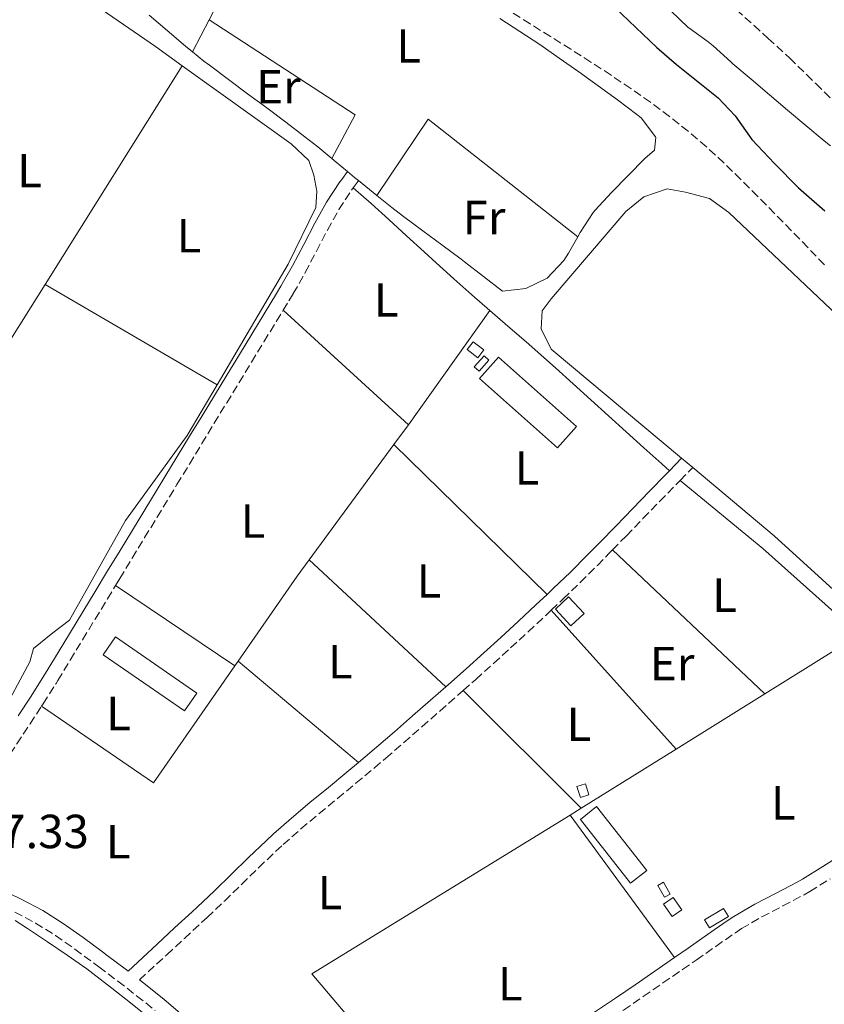
# Model space of a CAD drawing. Units: metres. Extents: x 631722 to 635188, y 4708860 to 4711238.
# Drawn here: x 633537 to 633705, y 4710078 to 4710285 of the extents above; entities that cross this region are included whole.
import ezdxf
from ezdxf.enums import TextEntityAlignment as Align

# ---------------------------------------------------------------- set-up
doc = ezdxf.new("R2010")
doc.units = ezdxf.units.M
doc.header["$MEASUREMENT"] = 0
doc.linetypes.add('DGN Style 3', pattern=[2.435890702152634, 1.739921930109024, -0.6959687720436097])
for name, color, linetype, lineweight in [('Camino', 7, 'DGN Style 3', 0), ('Cauce permanente', 151, 'Continuous', 13), ('Cauce permanente (área)', 142, 'Continuous', 13), ('Cota de punto acotado terreno', 7, 'Continuous', 0), ('Curva de nivel directora', 30, 'Continuous', 30), ('Edificio', 1, 'Continuous', 13), ('Etiqueta de uso rústico', 92, 'Continuous', 0), ('Invernadero', 7, 'Continuous', 0), ('Línea de cambio de uso (parcela vista)', 92, 'Continuous', 0), ('Margen derecho', 7, 'Continuous', 0), ('Zona arbolada', 92, 'DGN Style 3', 0)]:
    doc.layers.add(name, color=color, linetype=linetype, lineweight=lineweight)
doc.styles.add('Style-Arial', font='arial.ttf')

msp = doc.modelspace()

# ---------------------------------------------------------------- linework, layer by layer
at = {"layer": 'Camino', "color": 7, "linetype": 'DGN Style 3', "lineweight": 0, "extrusion": (0.0313743374981607, 0.04257945805611674, 0.9986003408261981), "elevation": 220815.8146241321, "flags": 128}
msp.add_lwpolyline([(2284026.508635768, -4162015.2085821), (2284026.508635768, -4162017.099296249)], dxfattribs=at)
at = {"layer": 'Camino', "color": 7, "linetype": 'DGN Style 3', "lineweight": 0, "extrusion": (-0.001851639154893448, -0.001879483351228946, 0.9999965194813294), "elevation": -9648.659501081076, "flags": 128}
msp.add_lwpolyline([(633674.902505809, 4710178.33476524), (633677.5625197674, 4710181.034770009)], dxfattribs=at)
at = {"layer": 'Camino', "color": 7, "linetype": 'DGN Style 3', "lineweight": 0}
for points in [[(633592.2199999993, 4710223.820000002, 377.0800000000019), (633593.3999999972, 4710225.760000002, 377.1000000000059), (633594.3400000005, 4710227.290000003, 377.1100000000005), (633596.8399999995, 4710231.680000001, 377.1999999999972), (633599.1700000007, 4710236.15, 377.3300000000018), (633601.4699999985, 4710240.580000001, 377.4600000000063), (633603.879999998, 4710244.87, 377.5299999999988), (633606.5500000013, 4710248.970000002, 377.4900000000052), (633606.8700000008, 4710249.410000003, 377.479999999996)], [(633557.1499999971, 4710166.2, 376.7700000000041), (633558.0299999999, 4710167.650000001, 376.7700000000041), (633560.6200000005, 4710171.92, 376.7500000000001), (633563.2199999979, 4710176.189999999, 376.7500000000001), (633565.8199999996, 4710180.470000003, 376.7400000000052), (633568.4200000013, 4710184.740000002, 376.7400000000052), (633569.9899999981, 4710187.33, 376.7500000000001), (633572.5899999999, 4710191.600000001, 376.7599999999946), (633575.1900000017, 4710195.87, 376.7799999999989), (633577.7899999989, 4710200.140000002, 376.820000000007), (633580.3999999973, 4710204.410000001, 376.8500000000059), (633582.9999999991, 4710208.680000001, 376.8999999999941), (633585.600000001, 4710212.949999999, 376.949999999997), (633588.1999999982, 4710217.220000001, 377), (633590.7999999999, 4710221.49, 377.0500000000029), (633592.2199999993, 4710223.820000002, 377.0800000000019)], [(633661.159999999, 4710173.61, 377.0599999999978), (633664.0599999981, 4710176.59, 377.1300000000048), (633667.5399999982, 4710180.180000001, 377.2200000000012), (633671.0199999984, 4710183.770000001, 377.3099999999977), (633674.4999999985, 4710187.350000001, 377.3999999999942), (633675.2899999976, 4710188.15, 377.3999999999942)], [(633648.3299999969, 4710160.99, 377.0500000000029), (633650.829999998, 4710163.359999999, 377.020000000004), (633654.4299999988, 4710166.850000001, 376.9900000000054), (633657.9899999973, 4710170.380000004, 377), (633660.5599999977, 4710173, 377.0399999999935), (633661.159999999, 4710173.61, 377.0599999999978)], [(633541.6499999983, 4710140.9, 376.8500000000059), (633541.979999999, 4710141.41, 376.8500000000059), (633544.6700000003, 4710145.660000001, 376.8399999999965), (633545.0399999992, 4710146.28, 376.8399999999965), (633547.640000001, 4710150.560000001, 376.820000000007), (633550.2399999981, 4710154.83, 376.8099999999976), (633552.8299999987, 4710159.100000001, 376.7899999999936), (633555.4299999982, 4710163.370000001, 376.7799999999989), (633557.1499999971, 4710166.2, 376.7700000000041)], [(633629.9099999989, 4710144.199999999, 377.1300000000048), (633632.5300000008, 4710146.52, 377.1300000000048), (633636.2600000012, 4710149.87, 377.1300000000048), (633639.8199999996, 4710153.100000001, 377.1300000000048), (633643.5199999989, 4710156.490000002, 377.1100000000005), (633647.1900000013, 4710159.910000001, 377.070000000007), (633648.3299999969, 4710160.99, 377.0500000000029)], [(633562.1499999971, 4710083.61, 377.1399999999995), (633567.859999998, 4710088.880000001, 377.1100000000005), (633571.5399999993, 4710092.27, 377.0800000000019), (633575.2099999995, 4710095.66, 377.0500000000029), (633576.2800000003, 4710096.630000001, 377.0399999999935), (633579.9300000002, 4710100.090000001, 377.0399999999935), (633583.5100000009, 4710103.600000001, 377.070000000007), (633587.0699999994, 4710107.090000001, 377.1000000000059), (633590.6700000003, 4710110.52, 377.1300000000048), (633592.1999999991, 4710111.920000002, 377.1300000000048), (633595.9299999997, 4710115.2, 377.1300000000048), (633599.7299999995, 4710118.41, 377.1300000000048), (633603.5799999986, 4710121.580000003, 377.1300000000048), (633607.4499999997, 4710124.77, 377.1300000000048), (633611.300000001, 4710127.970000003, 377.1300000000048), (633613.7100000005, 4710130.030000002, 377.1300000000048), (633617.479999999, 4710133.310000002, 377.1300000000048), (633621.2600000009, 4710136.600000001, 377.1300000000048), (633625.0300000017, 4710139.890000001, 377.1300000000048), (633628.78, 4710143.2, 377.1300000000048), (633629.9099999989, 4710144.199999999, 377.1300000000048)], [(633521.7899999986, 4710107.890000002, 377.1399999999995), (633522.2199999979, 4710108.810000002, 377.2400000000054), (633524.3199999989, 4710113.310000001, 377.0899999999965), (633525.85, 4710116.230000001, 377.020000000004), (633528.3500000011, 4710120.490000002, 376.9700000000011), (633530.9799999997, 4710124.7, 376.929999999993), (633533.6999999977, 4710128.880000002, 376.8999999999941), (633536.4699999995, 4710133.040000002, 376.8800000000046), (633539.239999999, 4710137.199999999, 376.8699999999954), (633541.6499999983, 4710140.9, 376.8500000000059)], [(633626.1900000018, 4710054.630000002, 377.0399999999935), (633630.499999999, 4710057.15, 377.0299999999989), (633634.8199999996, 4710059.66, 377), (633639.1499999991, 4710062.170000001, 376.9799999999959), (633643.4699999975, 4710064.710000002, 376.9600000000065), (633647.7800000014, 4710067.26, 376.949999999997), (633650.8099999978, 4710069.090000001, 376.949999999997), (633655.079999997, 4710071.76, 376.9600000000065), (633659.2899999982, 4710074.5, 376.9799999999959), (633663.4600000011, 4710077.290000002, 377.0099999999949), (633667.6000000007, 4710080.119999999, 377.0399999999935), (633671.7100000012, 4710082.960000004, 377.070000000007), (633675.8299999986, 4710085.790000002, 377.1100000000005), (633678.6799999983, 4710087.75, 377.1300000000048), (633682.7899999988, 4710090.62, 377.1699999999984), (633686.8799999993, 4710093.480000001, 377.2100000000065), (633688.1599999999, 4710094.34, 377.2200000000012), (633692.3999999978, 4710096.810000001, 377.2799999999988), (633696.829999998, 4710099.08, 377.3399999999966), (633701.2899999993, 4710101.440000001, 377.3999999999942), (633702.4800000007, 4710102.130000001, 377.4100000000036), (633706.7499999999, 4710104.78, 377.4199999999983)], [(633536.0599999981, 4710097.810000001, 377.4100000000036), (633540.3799999988, 4710095.510000001, 377.4100000000036), (633544.5300000017, 4710092.890000001, 377.4100000000036), (633548.5899999985, 4710090.040000001, 377.4100000000036), (633552.6099999996, 4710087.07, 377.4100000000036), (633553.6000000021, 4710086.330000001, 377.4100000000036), (633557.6000000008, 4710083.330000001, 377.4100000000036), (633561.5399999992, 4710080.290000001, 377.4100000000036), (633565.4200000018, 4710077.180000001, 377.4100000000036)]]:
    msp.add_polyline3d(points, dxfattribs=at)
at = {"layer": 'Cauce permanente', "color": 151, "linetype": 'Continuous', "lineweight": 13}
msp.add_polyline3d([(633706.7999999998, 4710258.199999999, 371.1100000000006), (633705.4900000002, 4710259.300000001, 371.1100000000006), (633701.6500000004, 4710262.5, 371.1199999999953), (633697.8200000003, 4710265.710000001, 371.1399999999995), (633694, 4710268.930000001, 371.1699999999983), (633690.1799999997, 4710272.17, 371.1900000000023), (633686.3799999999, 4710275.41, 371.1999999999971), (633685.9299999997, 4710275.810000001, 371.1999999999971), (633682.2199999997, 4710279.16, 371.1999999999971), (633681.2100000001, 4710279.970000001, 371.1999999999971), (633677.1500000004, 4710282.9, 371.1999999999971), (633676.9800000006, 4710283.029999999, 371.1999999999971), (633673.3499999996, 4710286.470000001, 371.1999999999971)], dxfattribs=at)
at = {"layer": 'Cauce permanente (área)', "color": 142, "linetype": 'Continuous', "lineweight": 13}
msp.add_polyline3d([(633706.7999999998, 4710258.199999999, 371.1100000000006), (633705.4900000002, 4710259.300000001, 371.1100000000006), (633701.6500000004, 4710262.5, 371.1199999999953), (633697.8200000003, 4710265.710000001, 371.1399999999995), (633694, 4710268.930000001, 371.1699999999983), (633690.1799999997, 4710272.17, 371.1900000000023), (633686.3799999999, 4710275.41, 371.1999999999971), (633685.9299999997, 4710275.810000001, 371.1999999999971), (633682.2199999997, 4710279.16, 371.1999999999971), (633681.2100000001, 4710279.970000001, 371.1999999999971), (633677.1500000004, 4710282.9, 371.1999999999971), (633676.9800000006, 4710283.029999999, 371.1999999999971), (633673.3499999996, 4710286.470000001, 371.1999999999971)], dxfattribs=at)
at = {"layer": 'Curva de nivel directora', "color": 30, "linetype": 'Continuous', "lineweight": 30, "elevation": 375, "flags": 128}
msp.add_lwpolyline([(633658.7400000005, 4710290.050000002), (633670.4100000004, 4710278.789999999), (633674.5700000002, 4710275.220000002), (633678.7199999986, 4710271.92), (633683.2499999994, 4710268.27), (633686.859999999, 4710264.510000001), (633690.3199999991, 4710259.560000001), (633695.0499999988, 4710254.550000001), (633700.0600000002, 4710249.45), (633705.5999999989, 4710244.630000001)], dxfattribs=at)
at = {"layer": 'Edificio', "color": 1, "linetype": 'Continuous', "lineweight": 13, "flags": 128}
for points, elevation in [([(633634.2100000001, 4710215.49), (633632.9699999997, 4710213.859999999), (633630.75, 4710215.550000001), (633631.9900000002, 4710217.180000001), (633634.2100000001, 4710215.49)], 379.179999999993), ([(633675.6600000003, 4710098.24), (633673.6699999999, 4710096.850000001), (633671.8499999996, 4710099.460000001), (633673.8300000001, 4710100.850000001), (633675.6600000003, 4710098.24)], 379.0899999999965)]:
    msp.add_lwpolyline(points, close=True, dxfattribs=dict(at, elevation=elevation))
at = {"layer": 'Edificio', "color": 51, "linetype": 'Continuous', "lineweight": 13, "flags": 128}
for points, elevation in [([(633632.9699999997, 4710213.859999999), (633630.75, 4710215.550000001), (633631.9900000002, 4710217.180000001), (633634.2100000001, 4710215.49), (633632.9699999997, 4710213.859999999)], 379.179999999993), ([(633673.6699999999, 4710096.850000001), (633671.8499999996, 4710099.460000001), (633673.8300000001, 4710100.850000001), (633675.6600000003, 4710098.24), (633673.6699999999, 4710096.850000001)], 379.0899999999965)]:
    msp.add_lwpolyline(points, dxfattribs=dict(at, elevation=elevation))
at = {"layer": 'Edificio', "color": 51, "linetype": 'Continuous', "lineweight": 13, "extrusion": (0.01067903379584918, 0.01211890355106417, 0.9998695366966169), "elevation": 64228.09475690728, "flags": 128}
msp.add_lwpolyline([(633593.0461132614, 4709778.556076211), (633592.0361708618, 4709779.446141573), (633594.0965873697, 4709781.756311225), (633595.0965303387, 4709780.866247155), (633593.0461132614, 4709778.556076211)], dxfattribs=at)
at = {"layer": 'Edificio', "color": 1, "linetype": 'Continuous', "lineweight": 13, "extrusion": (0.01067903379584918, 0.01211890355106417, 0.9998695366966169), "elevation": 64228.09473554922, "flags": 128}
msp.add_lwpolyline([(633595.0965303387, 4709780.866247155), (633593.0461132614, 4709778.556076211), (633592.0361708618, 4709779.446141573), (633594.0965873697, 4709781.756311225), (633595.0965303387, 4709780.866247155)], close=True, dxfattribs=at)
at = {"layer": 'Edificio', "color": 1, "linetype": 'Continuous', "lineweight": 13, "extrusion": (0.09308918702704663, -0.08107378537014293, 0.9923514723042434), "elevation": -322507.88460555, "flags": 128}
msp.add_lwpolyline([(3968079.949442045, 2595661.614740761), (3968076.178070618, 2595662.01978094), (3968076.675390777, 2595666.799255038), (3968080.446762205, 2595666.39421486), (3968079.949442045, 2595661.614740761)], close=True, dxfattribs=at)
at = {"layer": 'Edificio', "color": 51, "linetype": 'Continuous', "lineweight": 13, "extrusion": (0.09308918702704663, -0.08107378537014293, 0.9923514723042434), "elevation": -322507.88460555, "flags": 128}
msp.add_lwpolyline([(3968076.178070618, 2595662.01978094), (3968076.675390777, 2595666.799255038), (3968080.446762205, 2595666.39421486), (3968079.949442045, 2595661.614740761), (3968076.178070618, 2595662.01978094)], dxfattribs=at)
at = {"layer": 'Edificio', "color": 1, "linetype": 'Continuous', "lineweight": 13, "extrusion": (0.02854515886816359, -0.09022309132397535, 0.995512414637375), "elevation": -406497.2273688868, "flags": 128}
msp.add_lwpolyline([(2024934.179109224, 4280324.074118081), (2024932.32263407, 4280324.074118082), (2024932.33297625, 4280326.504610427), (2024934.189451405, 4280326.504610427), (2024934.179109224, 4280324.074118081)], close=True, dxfattribs=at)
at = {"layer": 'Edificio', "color": 51, "linetype": 'Continuous', "lineweight": 13, "extrusion": (0.02854515886816359, -0.09022309132397535, 0.995512414637375), "elevation": -406497.2273688868, "flags": 128}
msp.add_lwpolyline([(2024932.32263407, 4280324.074118082), (2024932.33297625, 4280326.504610427), (2024934.189451405, 4280326.504610427), (2024934.179109224, 4280324.074118081), (2024932.32263407, 4280324.074118082)], dxfattribs=at)
at = {"layer": 'Edificio', "color": 1, "linetype": 'Continuous', "lineweight": 13, "extrusion": (0.03251315186007552, 0.01856013932917738, 0.9992989623652199), "elevation": 108400.8601689256, "flags": 128}
msp.add_lwpolyline([(3776382.133471862, -2883363.650449319), (3776382.135370519, -2883362.314898348), (3776384.979487255, -2883362.314898349), (3776384.977588597, -2883363.650449319), (3776382.133471862, -2883363.650449319)], close=True, dxfattribs=at)
at = {"layer": 'Edificio', "color": 51, "linetype": 'Continuous', "lineweight": 13, "extrusion": (0.03251315186007552, 0.01856013932917738, 0.9992989623652199), "elevation": 108400.8601689257, "flags": 128}
msp.add_lwpolyline([(3776382.135370519, -2883362.314898348), (3776384.979487255, -2883362.314898349), (3776384.977588597, -2883363.650449319), (3776382.133471862, -2883363.650449319), (3776382.135370519, -2883362.314898348)], dxfattribs=at)
at = {"layer": 'Edificio', "color": 1, "linetype": 'Continuous', "lineweight": 13, "extrusion": (-0.1042753983818385, 0.17205440732589, 0.9795529195566953), "elevation": 744686.777969326, "flags": 128}
msp.add_lwpolyline([(-2983177.687797778, -3623901.539225296), (-2983173.057290247, -3623901.539225297), (-2983173.062732414, -3623903.577133632), (-2983177.693239946, -3623903.577133632), (-2983177.687797778, -3623901.539225296)], close=True, dxfattribs=at)
at = {"layer": 'Edificio', "color": 51, "linetype": 'Continuous', "lineweight": 13, "extrusion": (-0.1042753983818385, 0.17205440732589, 0.9795529195566953), "elevation": 744686.7779693259, "flags": 128}
msp.add_lwpolyline([(-2983173.057290247, -3623901.539225297), (-2983173.062732414, -3623903.577133632), (-2983177.693239946, -3623903.577133632), (-2983177.687797778, -3623901.539225296), (-2983173.057290247, -3623901.539225297)], dxfattribs=at)
at = {"layer": 'Invernadero', "color": 7, "linetype": 'Continuous', "lineweight": 0, "flags": 128}
for points, elevation in [([(633653.5999999996, 4710199.470000001), (633649.6399999997, 4710195), (633633.3099999997, 4710209.51), (633637.2800000003, 4710213.970000001), (633653.5999999996, 4710199.470000001)], 378.2700000000041), ([(633574.1600000003, 4710143.65), (633571.5800000001, 4710139.91), (633554.5300000003, 4710151.67), (633557.1100000005, 4710155.41), (633574.1600000003, 4710143.65)], 378), ([(633668.3099999997, 4710106.5), (633664.9100000003, 4710103.83), (633654.4299999997, 4710117.210000001), (633657.8300000001, 4710119.880000001), (633668.3099999997, 4710106.5)], 378.5899999999965)]:
    msp.add_lwpolyline(points, close=True, dxfattribs=dict(at, elevation=elevation))
for points, elevation in [([(633649.6399999997, 4710195), (633633.3099999997, 4710209.51), (633637.2800000003, 4710213.970000001), (633653.5999999996, 4710199.470000001), (633649.6399999997, 4710195)], 378.2700000000041), ([(633571.5800000001, 4710139.91), (633554.5300000003, 4710151.67), (633557.1100000005, 4710155.41), (633574.1600000003, 4710143.65), (633571.5800000001, 4710139.91)], 378), ([(633664.9100000003, 4710103.83), (633654.4299999997, 4710117.210000001), (633657.8300000001, 4710119.880000001), (633668.3099999997, 4710106.5), (633664.9100000003, 4710103.83)], 378.5899999999965)]:
    msp.add_lwpolyline(points, dxfattribs=dict(at, elevation=elevation))
at = {"layer": 'Línea de cambio de uso (parcela vista)', "color": 92, "linetype": 'Continuous', "lineweight": 0, "extrusion": (0.008071829637525221, 0.01554153827421054, 0.9998466413177445), "elevation": 78695.96457699702, "flags": 128}
msp.add_lwpolyline([(633553.0524351851, 4709630.388681632), (633567.2663314579, 4709657.751986488)], dxfattribs=at)
at = {"layer": 'Línea de cambio de uso (parcela vista)', "color": 92, "linetype": 'Continuous', "lineweight": 0, "extrusion": (0.00788752228481223, 0.0151891143427527, 0.9998535281718465), "elevation": 76919.17729289028, "flags": 128}
msp.add_lwpolyline([(633550.5532734983, 4709652.867269226), (633554.0541900948, 4709659.60804685)], dxfattribs=at)
at = {"layer": 'Línea de cambio de uso (parcela vista)', "color": 92, "linetype": 'Continuous', "lineweight": 0, "extrusion": (0.04850640395277275, 0.06990301701299932, 0.996373773735565), "elevation": 360371.0994416369, "flags": 128}
msp.add_lwpolyline([(2164799.966807303, -4215681.99672158), (2164763.489156504, -4215683.054498609), (2164762.290250359, -4215672.711789872)], dxfattribs=at)
at = {"layer": 'Línea de cambio de uso (parcela vista)', "color": 92, "linetype": 'Continuous', "lineweight": 0, "extrusion": (9.833539247320778e-05, 0.0001568226799144022, 0.9999999828683988), "elevation": 1177.980403385152, "flags": 128}
msp.add_lwpolyline([(633542.3598634438, 4710229.09318612), (633571.0598642876, 4710274.863186682)], dxfattribs=at)
at = {"layer": 'Línea de cambio de uso (parcela vista)', "color": 92, "linetype": 'Continuous', "lineweight": 0, "extrusion": (0.02619045396748846, 0.02797617266866526, 0.9992654271432541), "elevation": 148746.3502921973, "flags": 128}
msp.add_lwpolyline([(2756547.12415973, -3868749.260110721), (2756550.232184991, -3868768.309023525), (2756510.557540825, -3868771.701295669)], dxfattribs=at)
at = {"layer": 'Línea de cambio de uso (parcela vista)', "color": 92, "linetype": 'Continuous', "lineweight": 0, "extrusion": (-0.5712181767651557, -0.704317558633047, 0.4214814006979145), "elevation": -3679281.748853619, "flags": 128}
msp.add_lwpolyline([(-2474890.524831368, 1710479.684407102), (-2474893.606457151, 1710479.772625818), (-2474894.785657554, 1710479.794680497)], dxfattribs=at)
at = {"layer": 'Línea de cambio de uso (parcela vista)', "color": 92, "linetype": 'Continuous', "lineweight": 0, "extrusion": (0.4864096125733334, 0.5579404324654795, 0.6723898888416553), "elevation": 2936486.244684041, "flags": 128}
msp.add_lwpolyline([(2617675.283979855, -2666973.508200087), (2617676.334816351, -2666973.467670345), (2617678.258676287, -2666973.400120775)], dxfattribs=at)
at = {"layer": 'Línea de cambio de uso (parcela vista)', "color": 92, "linetype": 'Continuous', "lineweight": 0, "extrusion": (-0.3602370595394098, -0.46852918040869, 0.806665772200582), "elevation": -2434834.619041386, "flags": 128}
msp.add_lwpolyline([(-2368733.454530963, 3323940.517119579), (-2368734.486768196, 3323940.534039828), (-2368738.42852036, 3323940.686322057)], dxfattribs=at)
at = {"layer": 'Línea de cambio de uso (parcela vista)', "color": 92, "linetype": 'Continuous', "lineweight": 0, "elevation": 377.0099999999948, "flags": 128}
msp.add_lwpolyline([(633534.4900000002, 4710216.630000001), (633539.2999999998, 4710224.279999999), (633542.4000000004, 4710229.220000001)], dxfattribs=at)
at = {"layer": 'Línea de cambio de uso (parcela vista)', "color": 92, "linetype": 'Continuous', "lineweight": 0, "extrusion": (0.009114534544642254, -0.005327366911903128, 0.9999442706580305), "elevation": -18941.68621433094, "flags": 128}
msp.add_lwpolyline([(633512.6467020217, 4710195.150805121), (633548.6292178853, 4710174.120506689)], dxfattribs=at)
at = {"layer": 'Línea de cambio de uso (parcela vista)', "color": 92, "linetype": 'Continuous', "lineweight": 0, "extrusion": (-0.003938606009935445, 0.00361239322217804, 0.9999857188969786), "elevation": 14896.78509165089, "flags": 128}
msp.add_lwpolyline([(633588.7907592383, 4710200.739665713), (633614.9913043597, 4710176.709508923)], dxfattribs=at)
at = {"layer": 'Línea de cambio de uso (parcela vista)', "color": 92, "linetype": 'Continuous', "lineweight": 0, "extrusion": (-0.0007880649023550238, -0.001107076529476083, 0.9999990766672077), "elevation": -5336.614423285577, "flags": 128}
msp.add_lwpolyline([(633618.5205599717, 4710196.768412323), (633635.590586194, 4710220.748427019)], dxfattribs=at)
at = {"layer": 'Línea de cambio de uso (parcela vista)', "color": 92, "linetype": 'Continuous', "lineweight": 0, "extrusion": (-0.00116097806766495, -0.001580006575486952, 0.9999980778527268), "elevation": -7800.494454114279, "flags": 128}
msp.add_lwpolyline([(633615.4109743051, 4710189.234478278), (633618.4309838793, 4710193.344483408)], dxfattribs=at)
at = {"layer": 'Línea de cambio de uso (parcela vista)', "color": 92, "linetype": 'Continuous', "lineweight": 0, "extrusion": (-0.0007918308776671071, -0.001076764944164721, 0.9999991067901592), "elevation": -5196.230163637857, "flags": 128}
msp.add_lwpolyline([(633597.770062709, 4710168.705420674), (633615.5000888244, 4710192.815434651)], dxfattribs=at)
at = {"layer": 'Línea de cambio de uso (parcela vista)', "color": 92, "linetype": 'Continuous', "lineweight": 0, "extrusion": (0.003503500121527686, -0.003431353161250593, 0.9999879755788974), "elevation": -13565.21774210818, "flags": 128}
msp.add_lwpolyline([(633610.1895437797, 4710176.862274584), (633642.2401178521, 4710145.472089786)], dxfattribs=at)
at = {"layer": 'Línea de cambio de uso (parcela vista)', "color": 92, "linetype": 'Continuous', "lineweight": 0, "extrusion": (0.005047879021098084, -0.004224619783085665, 0.9999783355178634), "elevation": -16322.97398610791, "flags": 128}
msp.add_lwpolyline([(633667.9729836514, 4710163.923947526), (633665.6429123791, 4710165.873964928)], dxfattribs=at)
at = {"layer": 'Línea de cambio de uso (parcela vista)', "color": 92, "linetype": 'Continuous', "lineweight": 0, "extrusion": (0.4554187069469363, 0.5326032791674782, 0.71339158137928), "elevation": 2797518.469364635, "flags": 128}
msp.add_lwpolyline([(2579479.090418454, -2847383.879923024), (2579456.627793113, -2847384.522077817), (2579429.51001217, -2847383.680141533)], dxfattribs=at)
at = {"layer": 'Línea de cambio de uso (parcela vista)', "color": 92, "linetype": 'Continuous', "lineweight": 0, "extrusion": (-0.006457577310002166, 0.006110984177363194, 0.9999604770028012), "elevation": 25068.92557175669, "flags": 128}
msp.add_lwpolyline([(633650.3823766825, 4710108.362457468), (633682.2442308664, 4710078.211894493)], dxfattribs=at)
at = {"layer": 'Línea de cambio de uso (parcela vista)', "color": 92, "linetype": 'Continuous', "lineweight": 0, "extrusion": (0.1592079751125046, -0.117188274922826, 0.9802651319317588), "elevation": -450733.3031890709, "flags": 128}
msp.add_lwpolyline([(4168916.957435762, 2236943.023451325), (4168938.683650978, 2236943.630470573), (4168942.917821499, 2236943.630470572)], dxfattribs=at)
at = {"layer": 'Línea de cambio de uso (parcela vista)', "color": 92, "linetype": 'Continuous', "lineweight": 0, "extrusion": (0.001873597056286622, -0.001745717663257958, 0.9999967210465797), "elevation": -6658.29421426201, "flags": 128}
msp.add_lwpolyline([(633595.8511377036, 4710167.123691835), (633624.4212749181, 4710140.503651273)], dxfattribs=at)
at = {"layer": 'Línea de cambio de uso (parcela vista)', "color": 92, "linetype": 'Continuous', "lineweight": 0, "extrusion": (-0.009084300998747798, 0.006137548990596695, 0.9999399011779421), "elevation": 23530.19931241068, "flags": 128}
msp.add_lwpolyline([(633559.3711997773, 4710093.64653866), (633534.429231043, 4710110.496856034)], dxfattribs=at)
at = {"layer": 'Línea de cambio de uso (parcela vista)', "color": 92, "linetype": 'Continuous', "lineweight": 0, "extrusion": (-0.005306723389740884, 0.005888476488835222, 0.9999685817722002), "elevation": 24750.11398831979, "flags": 128}
msp.add_lwpolyline([(633667.5896544907, 4710067.859055907), (633641.4083780252, 4710096.909559564)], dxfattribs=at)
at = {"layer": 'Línea de cambio de uso (parcela vista)', "color": 92, "linetype": 'Continuous', "lineweight": 0, "extrusion": (-0.003266487662311473, -0.002032919813842003, 0.9999925986203011), "elevation": -11267.847191046, "flags": 128}
msp.add_lwpolyline([(633690.8721815522, 4710130.286306256), (633710.7323695839, 4710142.646331796)], dxfattribs=at)
at = {"layer": 'Línea de cambio de uso (parcela vista)', "color": 92, "linetype": 'Continuous', "lineweight": 0, "extrusion": (-0.005446622202529822, -0.002335430023109753, 0.9999824398824162), "elevation": -14074.02310558488, "flags": 128}
msp.add_lwpolyline([(633534.3052180466, 4710120.876170691), (633557.7153610018, 4710104.816126894), (633574.7459253909, 4710129.326193735)], dxfattribs=at)
at = {"layer": 'Línea de cambio de uso (parcela vista)', "color": 92, "linetype": 'Continuous', "lineweight": 0, "extrusion": (-0.004888548395561644, -0.007004487258908723, 0.9999635189609789), "elevation": -35712.4015757933, "flags": 128}
msp.add_lwpolyline([(633576.3624088168, 4710014.747709562), (633577.0324496973, 4710015.707733113)], dxfattribs=at)
at = {"layer": 'Línea de cambio de uso (parcela vista)', "color": 92, "linetype": 'Continuous', "lineweight": 0, "extrusion": (-0.0006975099888367173, 0.0005855434626769046, 0.9999995853092484), "elevation": 2693.167262011483, "flags": 128}
msp.add_lwpolyline([(633582.8689055896, 4710149.540497222), (633608.0989203778, 4710128.360493592)], dxfattribs=at)
at = {"layer": 'Línea de cambio de uso (parcela vista)', "color": 92, "linetype": 'Continuous', "lineweight": 0, "extrusion": (-0.00365253411356315, 0.003642186991216918, 0.9999866966457457), "elevation": 15217.956053785, "flags": 128}
msp.add_lwpolyline([(633627.0606430167, 4710120.014571981), (633651.7711356463, 4710095.374408549)], dxfattribs=at)
at = {"layer": 'Línea de cambio de uso (parcela vista)', "color": 92, "linetype": 'Continuous', "lineweight": 0, "extrusion": (-0.003504689486351971, -0.002181200588262911, 0.9999914797215016), "elevation": -12117.21816650246, "flags": 128}
msp.add_lwpolyline([(633671.9408383357, 4710116.714440371), (633690.4510400795, 4710128.234467776)], dxfattribs=at)
at = {"layer": 'Línea de cambio de uso (parcela vista)', "color": 92, "linetype": 'Continuous', "lineweight": 0, "extrusion": (-0.003261365337345122, -0.002029949867870133, 0.9999926213726131), "elevation": -11250.61857572588, "flags": 128}
msp.add_lwpolyline([(633652.4804600814, 4710106.426277759), (633672.3706478239, 4710118.806303266)], dxfattribs=at)
at = {"layer": 'Línea de cambio de uso (parcela vista)', "color": 92, "linetype": 'Continuous', "lineweight": 0, "extrusion": (-0.003081947004437589, -0.001901626876616622, 0.999993442687443), "elevation": -10532.512379208, "flags": 128}
msp.add_lwpolyline([(633652.7733585422, 4710108.047409594), (633650.4233388829, 4710106.59740697)], dxfattribs=at)
at = {"layer": 'Línea de cambio de uso (parcela vista)', "color": 92, "linetype": 'Continuous', "lineweight": 0, "extrusion": (-0.004426433460174833, -0.0006263060417064416, 0.999990007163854), "elevation": -5377.53880938503, "flags": 128}
msp.add_lwpolyline([(633647.7322100858, 4710115.665808282), (633593.7015885297, 4710082.395801757), (633618.1117477714, 4710053.575796104)], dxfattribs=at)
at = {"layer": 'Línea de cambio de uso (parcela vista)', "color": 92, "linetype": 'Continuous', "lineweight": 0, "extrusion": (0.002396410514696476, -0.003271220940406907, 0.9999917781313026), "elevation": -13512.0891325147, "flags": 128}
msp.add_lwpolyline([(633649.5464393947, 4710099.110156351), (633671.4067360893, 4710069.269996692)], dxfattribs=at)
at = {"layer": 'Línea de cambio de uso (parcela vista)', "color": 92, "linetype": 'Continuous', "lineweight": 0}
for points in [[(633523.4500000002, 4710272.810000001, 376.7299999999959), (633527.1799999997, 4710277.970000001, 376.820000000007), (633536.4500000002, 4710294.609999999, 377.4600000000065), (633538.0499999998, 4710296.460000001, 377.1900000000023), (633540.7000000002, 4710296.140000001, 377.2799999999988), (633565.4900000002, 4710279.01, 377), (633571.0999999996, 4710274.99, 377)], [(633573.2400000002, 4710277.890000001, 376.9600000000065), (633571.7400000002, 4710279.09, 376.9199999999983), (633567.9400000004, 4710282.34, 376.8099999999977), (633564.1299999999, 4710285.59, 376.7100000000065)], [(633637.5700000003, 4710284.880000001, 376.1999999999971), (633641.7699999996, 4710282.17, 376.1999999999971), (633645.9100000003, 4710279.41, 376.1900000000023), (633650.0099999999, 4710276.59, 376.179999999993), (633654.0800000001, 4710273.730000001, 376.1699999999983), (633658.1399999997, 4710270.810000001, 376.1499999999942), (633662.1799999997, 4710267.84, 376.1399999999995), (633666.2300000006, 4710264.810000001, 376.1199999999953), (633667.1600000003, 4710264.100000001, 376.1100000000006), (633670.1799999997, 4710260.100000001, 376.0200000000041), (633670.2400000002, 4710259.960000001, 376.0200000000041), (633669.9199999999, 4710257.32, 376.0200000000041), (633667.9500000002, 4710255.550000001, 376.0200000000041), (633664.4199999999, 4710252.02, 376.0599999999977), (633660.9299999997, 4710248.439999999, 376.1499999999942), (633657.5499999998, 4710244.74, 376.2799999999988), (633657.1399999997, 4710244.25, 376.2899999999936), (633654.3899999997, 4710240.100000001, 376.4400000000023), (633653.8700000001, 4710239.17, 376.4799999999959)], [(633602.4199999999, 4710255.550000001, 377.6199999999953), (633599.4699999997, 4710257.980000001, 377.6699999999983), (633596.7699999996, 4710260.119999999, 377.6600000000035), (633592.7999999998, 4710263.17, 377.570000000007), (633588.7999999998, 4710266.16, 377.4499999999971), (633584.7800000003, 4710269.130000001, 377.3099999999977), (633580.7599999999, 4710272.109999999, 377.1699999999983), (633576.7599999999, 4710275.100000001, 377.0500000000029), (633575.6399999997, 4710275.960000001, 377.0200000000041), (633573.2400000002, 4710277.890000001, 376.9600000000065)], [(633571.0999999996, 4710274.99, 377), (633593.8899999997, 4710258.66, 377), (633597.5899999999, 4710255.180000001, 376.9100000000035), (633598.6500000004, 4710252.100000001, 376.9100000000035), (633599.25, 4710248.74, 376.9100000000035), (633599.04, 4710245.279999999, 376.9100000000035), (633593.2400000002, 4710233.430000001, 376.820000000007), (633578.3799999999, 4710208.189999999, 376.570000000007)], [(633606.8700000001, 4710249.41, 377.4799999999959), (633610.6399999997, 4710246.140000001, 377.4499999999971), (633614.3300000001, 4710242.77, 377.429999999993), (633618.0199999996, 4710239.390000001, 377.4199999999983), (633621.7100000001, 4710236.02, 377.3999999999942), (633624.25, 4710233.699999999, 377.3800000000047), (633627.9600000001, 4710230.359999999, 377.3600000000006), (633631.7199999997, 4710227.050000001, 377.3399999999965), (633635.4900000002, 4710223.77, 377.3099999999977)], [(633653.8700000001, 4710239.17, 376.4799999999959), (633651.9500000002, 4710235.720000001, 376.6499999999942), (633650.9400000004, 4710234.220000001, 376.75), (633647.4500000002, 4710230.52, 377.1100000000006), (633643.0300000003, 4710228.350000001, 377.3800000000047), (633638.1200000001, 4710227.810000001, 377.2899999999936), (633634.1500000004, 4710230.83, 377.2899999999936), (633630.2000000002, 4710233.91, 377.2899999999936), (633629.4500000002, 4710234.480000001, 377.2899999999936), (633625.4400000004, 4710237.470000001, 377.2899999999936), (633621.4299999997, 4710240.460000001, 377.2899999999936), (633617.4299999997, 4710243.460000001, 377.2899999999936), (633614.9600000001, 4710245.33, 377.2899999999936), (633611.8499999996, 4710247.789999999, 377.3399999999965)], [(633675.6200000001, 4710192.800000001, 377.0899999999965), (633648.3300000001, 4710215.640000001, 377.3000000000029), (633646.25, 4710219.880000001, 377.3000000000029), (633646.4600000001, 4710223.710000001, 377.0299999999988), (633648.3300000001, 4710226.199999999, 377.0299999999988), (633663.9299999997, 4710244.5, 376.8500000000058), (633667.7000000002, 4710247.57, 376.8500000000058), (633672.5899999999, 4710249.210000001, 376.8500000000058), (633676.4299999997, 4710248.539999999, 376.8500000000058), (633681.4600000001, 4710247.180000001, 376.8500000000058), (633685.5199999996, 4710244.24, 376.8500000000058), (633713.6600000003, 4710217.609999999, 376.6699999999983), (633769.4000000004, 4710164.789999999, 376.3899999999995), (633781.75, 4710151.17, 376.570000000007), (633783.3700000001, 4710146.74, 376.6699999999983), (633780.4299999997, 4710143.039999999, 377.0299999999988)], [(633635.4900000002, 4710223.77, 377.3099999999977), (633639.2699999996, 4710220.5, 377.2899999999936), (633643.0499999998, 4710217.220000001, 377.2799999999988), (633646.7999999998, 4710213.92, 377.2799999999988), (633649.2199999997, 4710211.75, 377.2899999999936), (633652.9199999999, 4710208.390000001, 377.3099999999977), (633656.6299999999, 4710205.039999999, 377.3300000000018), (633660.3399999999, 4710201.680000001, 377.3399999999965), (633664.04, 4710198.32, 377.3600000000006), (633667.75, 4710194.970000001, 377.3800000000047), (633671.4600000001, 4710191.609999999, 377.3899999999995), (633673.0599999997, 4710190.17, 377.3999999999942)], [(633578.3799999999, 4710208.189999999, 376.570000000007), (633572.1200000001, 4710197.550000001, 376.4600000000065), (633559.2300000006, 4710179.76, 376.3699999999953), (633547.4900000002, 4710158.880000001, 376.7299999999959), (633543.9800000006, 4710156.27, 376.5500000000029), (633539.9400000004, 4710153.01, 376.5500000000029), (633539.1699999999, 4710150.180000001, 376.5500000000029), (633534.5899999999, 4710141.630000001, 376.6399999999995), (633530.9199999999, 4710138.109999999, 376.6399999999995), (633528.2699999996, 4710133.779999999, 376.6399999999995), (633527.8799999999, 4710129.949999999, 376.5500000000029), (633525.7800000003, 4710125.09, 376.5500000000029), (633522.4699999997, 4710121.66, 376.5500000000029), (633518.1500000004, 4710119.039999999, 376.4600000000065), (633515.9500000002, 4710119.91, 376.3699999999953), (633503.4299999997, 4710127.789999999, 376.6399999999995), (633495.7699999996, 4710133.390000001, 376.4600000000065), (633491.8899999997, 4710136.600000001, 376.5500000000029), (633490.3700000001, 4710139.289999999, 376.5500000000029)], [(633762.4400000004, 4710125.699999999, 377.0299999999988), (633759.8300000001, 4710123.92, 377.3000000000029), (633753.8200000003, 4710123.82, 377.1199999999953), (633751.25, 4710125.41, 377.1199999999953), (633744.4900000002, 4710131.57, 377.1199999999953), (633694.9900000002, 4710176.59, 376.9400000000023), (633677.9500000002, 4710190.850000001, 377.070000000007)], [(633536.0899999999, 4710096.029999999, 377.25), (633538.7000000002, 4710094.350000001, 377.2200000000012), (633542.8899999997, 4710091.59, 377.2400000000052), (633547.0300000003, 4710088.800000001, 377.2799999999988), (633551.0899999999, 4710085.890000001, 377.3099999999977), (633552.3399999999, 4710084.939999999, 377.3099999999977), (633556.3200000003, 4710081.890000001, 377.3000000000029), (633560.2599999999, 4710078.800000001, 377.2899999999936), (633564.1500000004, 4710075.66, 377.2700000000041), (633567.9600000001, 4710072.439999999, 377.25), (633571.6900000004, 4710069.100000001, 377.2299999999959), (633572.8499999996, 4710068.01, 377.2200000000012), (633576.4600000001, 4710064.539999999, 377.179999999993), (633580.0300000003, 4710061.039999999, 377.1300000000047), (633583.5800000001, 4710057.52, 377.070000000007), (633587.1200000001, 4710053.99, 377.0399999999936), (633587.8600000005, 4710053.25, 377.0399999999936), (633591.3899999997, 4710049.710000001, 377.0599999999977), (633594.9100000003, 4710046.16, 377.1199999999953), (633598.3700000001, 4710042.550000001, 377.1900000000023), (633599.8200000003, 4710040.99, 377.2200000000012), (633603.1100000005, 4710037.210000001, 377.320000000007), (633606.2100000001, 4710033.289999999, 377.429999999993), (633606.6299999999, 4710032.710000001, 377.4400000000023)]]:
    msp.add_polyline3d(points, dxfattribs=at)
at = {"layer": 'Margen derecho', "color": 7, "linetype": 'Continuous', "lineweight": 0, "extrusion": (-0.001900442076755696, -0.001952407289194635, 0.9999962882059563), "elevation": -10023.06996836254, "flags": 128}
msp.add_lwpolyline([(633672.6329106245, 4710179.578246852), (633675.1929250075, 4710182.208251867)], dxfattribs=at)
at = {"layer": 'Margen derecho', "color": 7, "linetype": 'Continuous', "lineweight": 0, "elevation": 377.1300000000048, "flags": 128}
msp.add_lwpolyline([(633607.9899999985, 4710129.130000004), (633609.3599999986, 4710130.27), (633611.7500000002, 4710132.310000001), (633615.5199999987, 4710135.570000002), (633619.2800000006, 4710138.859999999), (633623.0500000013, 4710142.15), (633626.2399999987, 4710144.95)], dxfattribs=at)
at = {"layer": 'Margen derecho', "color": 7, "linetype": 'Continuous', "lineweight": 0}
for points in [[(633536.7399999977, 4710138.859999999, 376.8699999999954), (633539.4600000001, 4710143.03, 376.8500000000059), (633542.1099999987, 4710147.240000002, 376.8399999999965), (633542.4799999997, 4710147.840000001, 376.8399999999965), (633545.079999997, 4710152.119999999, 376.820000000007), (633547.6799999988, 4710156.390000001, 376.8099999999976), (633550.2699999993, 4710160.660000003, 376.7899999999936), (633552.870000001, 4710164.930000001, 376.7799999999989), (633555.4699999985, 4710169.210000001, 376.7700000000041), (633558.0599999991, 4710173.480000001, 376.7500000000001), (633560.6600000008, 4710177.75, 376.7500000000001), (633563.2600000004, 4710182.03, 376.7400000000052), (633565.8599999998, 4710186.300000002, 376.7400000000052), (633567.4299999989, 4710188.890000002, 376.7500000000001), (633570.0300000006, 4710193.160000001, 376.7599999999946), (633572.6299999979, 4710197.430000001, 376.7799999999989), (633575.2299999996, 4710201.699999999, 376.820000000007), (633577.8400000003, 4710205.970000001, 376.8500000000059), (633580.4399999998, 4710210.24, 376.8999999999941), (633583.0399999993, 4710214.51, 376.949999999997), (633585.6400000011, 4710218.780000002, 377), (633588.2399999984, 4710223.050000003, 377.0500000000029), (633590.8400000001, 4710227.320000002, 377.1000000000059), (633591.760000001, 4710228.810000001, 377.1100000000005), (633594.1999999996, 4710233.119999999, 377.1999999999972), (633596.5100000009, 4710237.529999999, 377.3300000000018), (633598.8299999987, 4710242, 377.4600000000063), (633601.3200000009, 4710246.430000001, 377.5299999999988), (633604.0900000003, 4710250.690000001, 377.4900000000052), (633604.4699999981, 4710251.190000001, 377.479999999996), (633605.6999999996, 4710252.830000003, 377.3800000000047)], [(633647.4499999983, 4710164.290000002, 377.0399999999935), (633648.7499999992, 4710165.520000001, 377.020000000004), (633652.3299999977, 4710168.99, 376.9900000000054), (633655.8700000005, 4710172.500000002, 377), (633658.4200000009, 4710175.100000001, 377.0399999999935), (633661.8999999987, 4710178.690000001, 377.1300000000048), (633665.379999999, 4710182.260000001, 377.2200000000012), (633668.8599999992, 4710185.850000001, 377.3099999999977), (633672.3599999994, 4710189.450000001, 377.3999999999942), (633673.0599999991, 4710190.170000001, 377.3999999999942)], [(633626.2399999987, 4710144.95, 377.1300000000048), (633626.7999999997, 4710145.440000001, 377.1300000000048), (633630.5300000003, 4710148.76, 377.1300000000048), (633634.2499999995, 4710152.09, 377.1300000000048), (633637.8000000013, 4710155.320000002, 377.1300000000048), (633641.4800000006, 4710158.690000001, 377.1100000000005), (633645.1299999983, 4710162.09, 377.070000000007), (633647.4499999983, 4710164.290000002, 377.0399999999935)], [(633534.9200000004, 4710101.670000001, 377.3899999999993), (633537.3999999971, 4710100.49, 377.4100000000036), (633541.8799999985, 4710098.11, 377.4100000000036), (633546.1900000002, 4710095.390000002, 377.4100000000036), (633550.3500000021, 4710092.480000002, 377.4100000000036), (633554.409999999, 4710089.470000002, 377.4100000000036), (633555.3999999991, 4710088.730000001, 377.4100000000036), (633559.4200000025, 4710085.710000002, 377.4100000000036), (633559.7399999977, 4710085.460000001, 377.1399999999995), (633565.8199999996, 4710091.08, 377.1100000000005), (633569.4999999986, 4710094.470000002, 377.0800000000019), (633573.1900000012, 4710097.859999999, 377.0500000000029), (633574.2399999973, 4710098.83, 377.0399999999935), (633577.8500000016, 4710102.25, 377.0399999999935), (633581.4099999999, 4710105.740000002, 377.070000000007), (633584.9899999985, 4710109.25, 377.1000000000059), (633588.6299999995, 4710112.720000002, 377.1300000000048), (633590.1999999987, 4710114.160000001, 377.1300000000048), (633593.9699999995, 4710117.480000001, 377.1300000000048), (633597.8099999973, 4710120.710000004, 377.1300000000048), (633601.6799999987, 4710123.900000002, 377.1300000000048), (633605.5299999998, 4710127.08, 377.1300000000048), (633607.9899999985, 4710129.130000004, 377.1300000000048)], [(633674.1299999974, 4710088.270000001, 377.1100000000005), (633676.9799999995, 4710090.210000001, 377.1300000000048), (633681.07, 4710093.080000001, 377.1699999999984), (633685.1799999982, 4710095.960000002, 377.2100000000065), (633686.5799999975, 4710096.880000001, 377.2200000000012), (633690.9600000007, 4710099.449999999, 377.2799999999988), (633695.4499999988, 4710101.74, 377.3399999999966), (633699.8299999975, 4710104.060000001, 377.3999999999942), (633700.9400000006, 4710104.710000001, 377.4100000000036), (633705.1700000019, 4710107.320000002, 377.4199999999983), (633709.3999999987, 4710109.980000001, 377.4100000000036), (633713.6700000024, 4710112.620000001, 377.3999999999942), (633715.1599999988, 4710113.52, 377.4100000000036), (633719.4799999993, 4710116.060000001, 377.4400000000023), (633723.7899999988, 4710118.590000001, 377.5000000000001), (633728.1000000003, 4710121.119999999, 377.550000000003), (633732.420000001, 4710123.650000001, 377.5899999999966), (633734.1900000012, 4710124.7, 377.5899999999966), (633736.7199999993, 4710126.160000003, 377.5899999999966)], [(633622.649999999, 4710056.02, 377.0399999999935), (633623.3399999996, 4710056.430000001, 377.0399999999935), (633624.6700000018, 4710057.210000001, 377.0399999999935), (633628.979999999, 4710059.75, 377.0299999999989), (633633.3199999997, 4710062.26, 377), (633637.6299999993, 4710064.770000001, 376.9799999999959), (633641.9499999997, 4710067.290000002, 376.9600000000065), (633646.2399999968, 4710069.84, 376.949999999997), (633649.2499999999, 4710071.65, 376.949999999997), (633653.4600000009, 4710074.280000002, 376.9600000000065), (633657.6299999997, 4710077.000000001, 376.9799999999959), (633661.7800000003, 4710079.770000001, 377.0099999999949), (633665.8999999977, 4710082.600000001, 377.0399999999935), (633670.0100000004, 4710085.440000001, 377.070000000007), (633674.1299999974, 4710088.270000001, 377.1100000000005)], [(633562.1499999971, 4710083.61, 377.1399999999995), (633563.3999999989, 4710082.650000001, 377.4100000000036), (633567.3199999994, 4710079.5, 377.4100000000036), (633571.1599999993, 4710076.25, 377.4100000000036), (633574.539999999, 4710073.230000001, 377.4100000000036), (633578.2100000014, 4710069.790000003, 377.4100000000036), (633581.829999998, 4710066.310000001, 377.4100000000036), (633585.4099999988, 4710062.810000002, 377.4100000000036), (633588.9600000003, 4710059.28, 377.4100000000036), (633592.4999999986, 4710055.720000003, 377.4100000000036), (633592.749999999, 4710055.460000001, 377.4100000000036), (633596.2600000005, 4710051.9, 377.3800000000047), (633599.7499999995, 4710048.310000001, 377.3200000000072), (633603.2099999996, 4710044.680000001, 377.2499999999999), (633604.8999999972, 4710042.87, 377.4400000000023), (633608.9499999996, 4710046.930000002, 377.3200000000072), (633612.9799999996, 4710050.17, 377.0899999999965), (633614.7299999997, 4710051.290000002, 377.0399999999935), (633619.0399999992, 4710053.869999999, 377.0399999999935), (633622.649999999, 4710056.02, 377.0399999999935)]]:
    msp.add_polyline3d(points, dxfattribs=at)
at = {"layer": 'Zona arbolada', "color": 92, "linetype": 'DGN Style 3', "lineweight": 0}
for points in [[(633687.0599999997, 4710286.75, 382.8999999999942), (633690.7800000003, 4710283.41, 382.929999999993), (633693.75, 4710280.720000001, 382.9400000000023), (633697.4299999997, 4710277.33, 382.9400000000023), (633698.1900000004, 4710276.609999999, 382.9400000000023), (633701.7999999998, 4710273.15, 383), (633703.75, 4710271.24, 383.0299999999988), (633707.2699999996, 4710267.699999999, 383.1000000000058)], [(633687.0599999997, 4710286.75, 382.8999999999942), (633690.7800000003, 4710283.41, 382.929999999993), (633693.75, 4710280.720000001, 382.9400000000023), (633697.4299999997, 4710277.33, 382.9400000000023), (633698.1900000004, 4710276.609999999, 382.9400000000023), (633701.7999999998, 4710273.15, 383), (633703.75, 4710271.24, 383.0299999999988), (633707.2699999996, 4710267.699999999, 383.1000000000058)], [(633705.5199999996, 4710233.34, 382.429999999993), (633702.04, 4710236.92, 382.3600000000006), (633698.5599999997, 4710240.51, 382.3000000000029), (633695.0700000003, 4710244.08, 382.2400000000052), (633691.5599999997, 4710247.640000001, 382.1900000000023), (633688.0300000003, 4710251.180000001, 382.1300000000047), (633684.4800000006, 4710254.640000001, 382.070000000007), (633680.7999999998, 4710258.029999999, 381.9900000000052), (633677, 4710261.27, 381.8800000000047), (633673.0899999999, 4710264.359999999, 381.7599999999948), (633669.0899999999, 4710267.34, 381.6100000000006), (633665, 4710270.220000001, 381.4700000000012), (633660.8499999996, 4710273.02, 381.320000000007), (633656.6500000004, 4710275.75, 381.1699999999983), (633652.4199999999, 4710278.449999999, 381.0399999999936), (633648.1600000003, 4710281.109999999, 380.929999999993), (633643.9000000004, 4710283.77, 380.8399999999965), (633639.6500000004, 4710286.439999999, 380.7899999999936)], [(633705.5199999996, 4710233.34, 382.429999999993), (633702.04, 4710236.92, 382.3600000000006), (633698.5599999997, 4710240.51, 382.3000000000029), (633695.0700000003, 4710244.08, 382.2400000000052), (633691.5599999997, 4710247.640000001, 382.1900000000023), (633688.0300000003, 4710251.180000001, 382.1300000000047), (633684.4800000006, 4710254.640000001, 382.070000000007), (633680.7999999998, 4710258.029999999, 381.9900000000052), (633677, 4710261.27, 381.8800000000047), (633673.0899999999, 4710264.359999999, 381.7599999999948), (633669.0899999999, 4710267.34, 381.6100000000006), (633665, 4710270.220000001, 381.4700000000012), (633660.8499999996, 4710273.02, 381.320000000007), (633656.6500000004, 4710275.75, 381.1699999999983), (633652.4199999999, 4710278.449999999, 381.0399999999936), (633648.1600000003, 4710281.109999999, 380.929999999993), (633643.9000000004, 4710283.77, 380.8399999999965), (633639.6500000004, 4710286.439999999, 380.7899999999936)]]:
    msp.add_polyline3d(points, dxfattribs=at)

# ---------------------------------------------------------------- texts
at = {"layer": 'Cota de punto acotado terreno', "color": 7, "linetype": 'Continuous', "lineweight": 0, "style": 'Style-Arial'}
msp.add_text('377.33', height=7.000000000000002, dxfattribs=at).set_placement((633522.3799999993, 4710111.179999999, 377.3300000000018))
at = {"layer": 'Etiqueta de uso rústico', "color": 92, "linetype": 'Continuous', "lineweight": 0, "style": 'Style-Arial'}
for s, p in [('L', (633618.4914203808, 4710279.12001, 376.4499999999971)), ('Er', (633591.2354566072, 4710270.59001, 377.1199999999953)), ('L', (633539.1214203796, 4710253.02001, 376.8999999999942)), ('Fr', (633634.2636852677, 4710243.210010002, 376.9799999999959)), ('L', (633572.5014203796, 4710239.400010001, 376.9199999999983)), ('L', (633613.7714203779, 4710225.940010001, 377.2700000000041)), ('L', (633643.2514203776, 4710190.77001, 377.179999999993)), ('L', (633585.9114203786, 4710179.660010002, 377)), ('L', (633622.7314203787, 4710167.110010001, 377.179999999993)), ('L', (633684.6014203808, 4710164.150010001, 377.1399999999995)), ('L', (633604.1814203789, 4710150.210010001, 377.1600000000035)), ('Er', (633673.6454566084, 4710149.81001, 377.2200000000012)), ('L', (633557.761420381, 4710139.380010001, 376.8699999999953)), ('L', (633654.1214203796, 4710137.12001, 377.2200000000012)), ('L', (633696.921420381, 4710120.67001, 377.4100000000035)), ('L', (633557.6914203793, 4710112.520010002, 377.1399999999995)), ('L', (633602.031420381, 4710101.880010001, 377.0599999999977)), ('L', (633639.7814203809, 4710082.790010001, 377.0200000000041))]:
    msp.add_text(s, height=7.000000000000002, dxfattribs=at).set_placement(p, align=Align.MIDDLE_CENTER)

doc.saveas('drawing.dxf')
